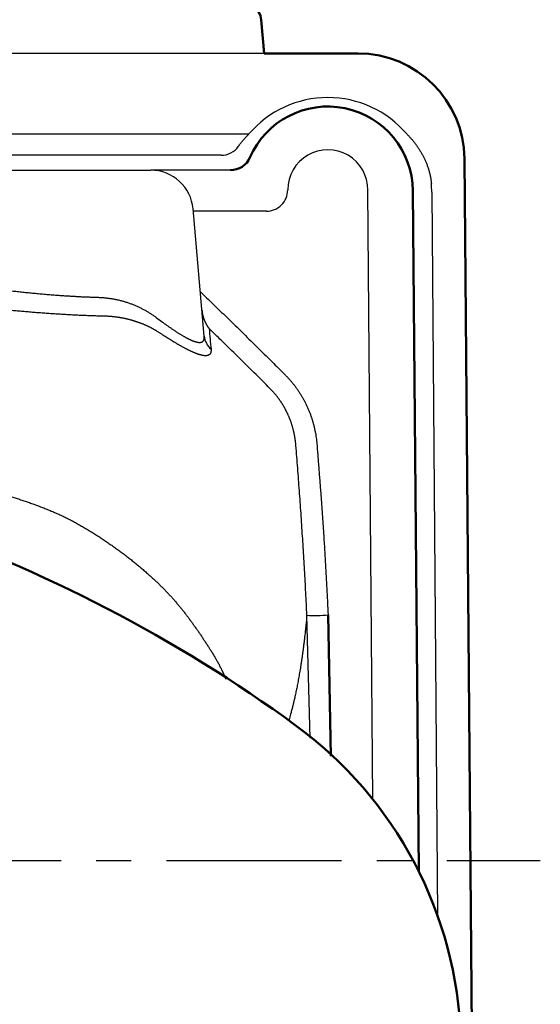
# Model space of a CAD drawing. Units: millimetres. Extents: x 0 to 600, y -1 to 424.
# Drawn here: x 208 to 233, y 308 to 354 of the extents above; entities that cross this region are included whole.
import ezdxf

# ---------------------------------------------------------------- set-up
doc = ezdxf.new("R2010")
doc.units = ezdxf.units.MM
doc.header["$LTSCALE"] = 0.259843
doc.linetypes.add('CENTER', pattern=[50.8, 31.75, -6.35, 6.35, -6.35])
doc.layers.add('NoLayerName_001', color=7, linetype='Continuous')
doc.layers.add('NoLayerName_006', color=7, linetype='Continuous')

msp = doc.modelspace()

# ---------------------------------------------------------------- linework, layer by layer
at = {"layer": 'NoLayerName_001', "color": 7, "linetype": 'Continuous', "lineweight": 50}
for p, q in [((219.657028, 354.3207347), (219.7958862, 352.7335789)), ((224.2232103, 352.7335789), (219.7958832, 352.7335789)), ((226.7957309, 346.268485), (227.0754143, 314.2199396)), ((222.8066509, 326.2928632), (222.9381164, 319.6378034))]:
    msp.add_line(p, q, dxfattribs=at)
at = {"layer": 'NoLayerName_001', "color": 7, "linetype": 'Continuous', "lineweight": 25}
for p, q in [((219.7958862, 352.7335777), (69.7958802, 352.7335777)), ((185.5075021, 348.9389709), (219.0842663, 348.9389709)), ((217.7710613, 347.9344762), (205.1285465, 347.9344762)), ((205.1285465, 347.2335777), (214.4632225, 347.2335777)), ((218.213307, 347.2335777), (214.4632225, 347.2335777)), ((224.9182497, 317.6059439), (224.6853669, 346.2958774)), ((227.6858126, 346.2027563), (227.9623707, 312.1316997)), ((216.9788738, 339.4269245), (216.4556121, 345.4078911)), ((219.9063826, 345.3033781), (216.4647539, 345.3033781)), ((221.9566365, 320.4997317), (221.8094503, 326.279874))]:
    msp.add_line(p, q, dxfattribs=at)
at = {"layer": 'NoLayerName_001', "color": 7, "linetype": 'CENTER', "lineweight": 25}
msp.add_line((56.7958832, 314.7335789), (232.7958832, 314.7335789), dxfattribs=at)
at = {"layer": 'NoLayerName_001', "color": 7, "linetype": 'Continuous', "lineweight": 25}
msp.add_lwpolyline([(229.2230164, 347.777213), (229.2263617, 347.3944059), (229.2297517, 347.0056905), (229.233179, 346.6134696)], dxfattribs=at)
at = {"layer": 'NoLayerName_001', "color": 7, "linetype": 'Continuous', "lineweight": 50}
for centre, radius, start, end in [((218.6608333, 354.233579), 1, 5, 90), ((222.7958832, 346.2335789), 4, 0.5, 156.42183643), ((218.213307, 348.2335777), 1, 270, 336.42183643), ((180.7040957, 265.5451731), 68.7918548, 53.870234928, 71.262314977), ((210.0621713, 305.761242), 19, 1.75698831, 53.87023493)]:
    msp.add_arc(centre, radius, start, end, dxfattribs=at)
at = {"layer": 'NoLayerName_001', "color": 7, "linetype": 'Continuous', "lineweight": 25}
for centre, radius, start, end in [((217.7710613, 348.9344762), 1, 270, 324.83282271), ((222.7958832, 346.3045296), 1.8895008, 359.73758335, 180.02283272), ((214.4632208, 345.2335789), 2, 5, 90), ((219.9063826, 346.3033781), 1, 270, 0.02283272), ((222.7958832, 346.20166), 4.8899263, 0.01285698, 4.83092024), ((217.9191092, 339.5119581), 0.9440728, 185.16769211, 228.75800008), ((222.2018794, 334.4373192), 8.166879, 267.24580295, 274.24673871)]:
    msp.add_arc(centre, radius, start, end, dxfattribs=at)
msp.add_ellipse((222.7958832, 345.7826808), major_axis=(0, 4.8723375), ratio=0.9999492188, start_param=5.41707919, end_param=7.1492914244, dxfattribs=at)
for points, knots in [([(218.5885362, 348.358512), (218.5911853, 348.3622581), (218.6099675, 348.3888731), (218.6455232, 348.4378061), (218.6961076, 348.5045407), (218.7479514, 348.5700524), (218.8010183, 348.6343805), (218.8552971, 348.697546), (218.9107556, 348.7595892), (218.9674205, 348.8204914), (219.0251039, 348.8804501), (219.0646299, 348.9193721), (219.0842651, 348.9389706)], [0, 0, 0, 0, 0.01376418191, 0.09772496235, 0.18144346189, 0.26496621666, 0.34833806014, 0.43160207593, 0.51479955937, 0.59796998796, 0.68115100049, 0.76437838465, 0.76437838465, 0.76437838465, 0.76437838465]), ([(226.5075012, 348.9389706), (226.5247893, 348.9217537), (226.5595593, 348.8875344), (226.6104753, 348.8349939), (226.6606031, 348.7817353), (226.7097997, 348.7276089), (226.758087, 348.6726314), (226.8054429, 348.6167751), (226.8518569, 348.5600242), (226.8973153, 348.5023596), (226.9418055, 348.443763), (226.9853144, 348.3842162), (227.0278292, 348.3237008), (227.0693369, 348.2621983), (227.1098246, 348.1996906), (227.1492794, 348.1361592), (227.1876882, 348.0715857), (227.2250386, 348.0059522), (227.2613059, 347.9392574), (227.2964181, 347.8716175), (227.3302332, 347.8031424), (227.3626694, 347.7339573), (227.393699, 347.6640786), (227.4233041, 347.5935052), (227.4514666, 347.5222357), (227.4781686, 347.4502688), (227.5033918, 347.3776031), (227.5271243, 347.304224), (227.5493509, 347.2300911), (227.5700243, 347.155179), (227.5891302, 347.0795123), (227.6066311, 347.0031575), (227.6224852, 346.9261829), (227.6366754, 346.8486597), (227.6490882, 346.7706481), (227.6599734, 346.6922485), (227.6654677, 346.6397236), (227.6684383, 346.6134681)], [0, 0, 0, 0, 0.0731963157, 0.1463465745, 0.2194746511, 0.2926055313, 0.365765307, 0.4389811686, 0.5122813921, 0.5856953234, 0.6592533574, 0.7329869141, 0.8069284094, 0.8811112232, 0.9555696629, 1.0303389235, 1.1054550444, 1.180954863, 1.2568759658, 1.3331945025, 1.4095710741, 1.485968678, 1.5624127133, 1.6389295599, 1.7155465609, 1.7922920011, 1.8691950835, 1.9462859018, 2.0236389292, 2.101356105, 2.1794041467, 2.2577449025, 2.336341112, 2.4151565747, 2.4941563197, 2.573306779, 2.6525759654, 2.6525759654, 2.6525759654, 2.6525759654]), ([(205.9019745, 341.8357802), (205.9517221, 341.8274592), (206.0518876, 341.810502), (206.2033887, 341.7860895), (206.3571062, 341.7620146), (206.5130545, 341.7383952), (206.671237, 341.7151762), (206.8317198, 341.6923403), (206.9944885, 341.6698847), (207.159411, 341.6478136), (207.326202, 341.6261555), (207.4945584, 341.6049386), (207.6927558, 341.5807059), (207.9210231, 341.5537986), (208.1796997, 341.5246293), (208.4405863, 341.4965434), (208.7036924, 341.4695507), (208.9690283, 341.4436643), (209.2366037, 341.4188955), (209.5061222, 341.3952858), (209.776531, 341.3729211), (210.0168811, 341.3542741), (210.226554, 341.338954), (210.4056868, 341.3265336), (210.5843547, 341.3148341), (210.7625536, 341.3038748), (210.9402792, 341.2936742), (211.1175275, 341.2842531), (211.2942941, 341.2756239), (211.4413027, 341.2691247), (211.587782, 341.2631121), (211.7621768, 341.2572004), (211.9358219, 341.2522195), (212.0793601, 341.246211), (212.1643722, 341.2409457), (212.2487863, 341.2343241), (212.3326049, 341.226285), (212.415838, 341.2168881), (212.498482, 341.2060922), (212.5805797, 341.1941393), (212.634973, 341.1848481), (212.662137, 341.1803795)], [0, 0, 0, 0, 0.1513161545, 0.3047707018, 0.4603622994, 0.6180891722, 0.7779491423, 0.939993174, 1.1043859684, 1.2708788394, 1.4391702743, 1.6089585616, 1.7799418353, 2.0381888882, 2.2984987313, 2.5608865395, 2.825367529, 3.0919569561, 3.3606701161, 3.6315223426, 3.9036054408, 4.1746631094, 4.3547360697, 4.5342995113, 4.7133505157, 4.8918864026, 5.0699047384, 5.2474033464, 5.4243803154, 5.6008340093, 5.6888587491, 5.8641872108, 6.1243144754, 6.2100040125, 6.2951635649, 6.3798234146, 6.4640130218, 6.5477610668, 6.6310955187, 6.7140436712, 6.7966308666, 6.7966308666, 6.7966308666, 6.7966308666]), ([(216.7971676, 341.5038714), (217.0493916, 341.2614419), (217.5184894, 340.8119266), (218.2003799, 340.1510968), (218.8444256, 339.5230613), (219.4861019, 338.8926497), (220.0898202, 338.295064), (220.5145818, 337.8719451), (220.7616814, 337.6246519), (220.8661167, 337.5175539), (220.968047, 337.4083858), (221.0659932, 337.2959263), (221.1605616, 337.180794), (221.2517802, 337.0629831), (221.3396241, 336.9424753), (221.4241035, 336.8192778), (221.5052161, 336.6933847), (221.582902, 336.5647505), (221.6571164, 336.4333396), (221.7278104, 336.2991138), (221.7949372, 336.1620355), (221.8583696, 336.0222357), (221.9177963, 335.8803794), (221.9729272, 335.7371826), (222.0235872, 335.5932087), (222.069832, 335.4485074), (222.1117282, 335.3030916), (222.1493444, 335.1569744), (222.182745, 335.0101684), (222.2120097, 334.8626869), (222.2371338, 334.7145276), (222.2582067, 334.565702), (222.2750352, 334.4162115), (222.2884693, 334.2662383), (222.3612924, 333.364675), (222.4502983, 332.2122398), (222.5484579, 330.8085204), (222.6047194, 329.9560185), (222.6545194, 329.153473), (222.6988786, 328.4009403), (222.7257398, 327.8990979), (222.7395095, 327.6481933)], [0, 0, 0, 0, 1.0495240935, 1.9491097931, 2.8486797539, 3.7482255278, 4.6477150445, 5.3970564144, 5.5468569555, 5.6964741538, 5.8458055868, 5.9948604371, 6.143790225, 6.2927250592, 6.4417893502, 6.591107229, 6.7408036347, 6.8910098374, 7.0418611147, 7.1934963669, 7.3460577426, 7.4996902441, 7.6539831238, 7.8073949955, 7.959953724, 8.1117987273, 8.2630653156, 8.4138843502, 8.564381935, 8.7146794906, 8.8648965014, 9.0151488968, 9.1655496762, 9.3161452189, 9.466851877, 11.8790537614, 12.7836823986, 13.6882854191, 14.4421144507, 15.1959470816, 15.949793415, 15.949793415, 15.949793415, 15.949793415]), ([(212.1761133, 340.3616174), (212.0923396, 340.363804), (211.9240492, 340.3678402), (211.6708063, 340.3760683), (211.4160718, 340.3855335), (211.1602671, 340.3964091), (210.903558, 340.4085606), (210.6459102, 340.4219662), (210.3872027, 340.4365794), (210.127412, 340.4523749), (209.8667192, 340.4693129), (209.605614, 340.4873312), (209.3447055, 340.5063619), (209.0846028, 340.5263374), (208.8259065, 340.5471883), (208.5689823, 340.5688744), (208.313945, 340.5913419), (208.0607321, 340.6145996), (207.8093268, 340.6386586), (207.5597709, 340.6635236), (207.3121058, 340.6891992), (207.066424, 340.7156859), (206.8233413, 340.7429191), (206.5836005, 340.7708329), (206.3478801, 340.7993836), (206.1163179, 340.828583), (205.8889086, 340.8584475), (205.6656539, 340.8890427), (205.4822259, 340.9151685), (205.3732564, 340.9313604), (205.3372571, 340.9366729)], [0, 0, 0, 0, 0.2514064902, 0.5050134756, 0.7601224941, 1.0161354359, 1.2731169336, 1.5311094234, 1.7901215221, 2.0504741597, 2.3119185372, 2.5738467606, 2.8356505819, 3.0967214661, 3.3564506511, 3.6142546506, 3.8702330507, 4.1245237423, 4.3770893487, 4.6278926686, 4.8768966853, 5.124064577, 5.3692068149, 5.6107049984, 5.8481431224, 6.0815336636, 6.3108897718, 6.5362253262, 6.757554995, 6.8667225697, 6.8667225697, 6.8667225697, 6.8667225697]), ([(212.662137, 341.1803795), (212.6891118, 341.1754754), (212.7430212, 341.1660168), (212.8233698, 341.1498746), (212.9031876, 341.132616), (212.9824401, 341.11404), (213.0611407, 341.0942145), (213.1392901, 341.0731359), (213.2168926, 341.05082), (213.293954, 341.0272753), (213.3704842, 341.0025146), (213.4464403, 340.9765232), (213.5217504, 340.9493562), (213.5962941, 340.9210747), (213.6699477, 340.8917453), (213.74262, 340.8614138), (213.8142886, 340.8301167), (213.8849803, 340.7978764), (213.9547258, 340.7646938), (214.023541, 340.7305809), (214.0914413, 340.6955487), (214.1584423, 340.6596089), (214.224558, 340.6227715), (214.2897992, 340.585041), (214.3541812, 340.5464294), (214.4177031, 340.5069235), (214.4804423, 340.4665907), (214.5422406, 340.425149), (214.6031375, 340.3826927), (214.6632749, 340.3395399), (214.8000061, 340.2391246), (214.9345531, 340.1378586), (215.0696535, 340.0397001), (215.1260438, 339.9989839), (215.1819796, 339.9589219), (215.2374318, 339.9195256), (215.2923821, 339.8808208), (215.3468069, 339.8428259), (215.4006932, 339.8055751), (215.4539906, 339.7690472), (215.4894477, 339.7451221), (215.5070271, 339.7332141)], [0, 0, 0, 0, 0.0822510538, 0.1641904689, 0.2458424136, 0.3272307006, 0.4083787662, 0.4893096508, 0.57004598, 0.6506099462, 0.7310329588, 0.8113430003, 0.8914388342, 0.971202984, 1.0505173728, 1.1292636125, 1.2074364335, 1.285119689, 1.3623432857, 1.4391366793, 1.515528844, 1.5915481289, 1.6672215, 1.7425754227, 1.8176360886, 1.8924293574, 1.9669813096, 2.0413804452, 2.1156366499, 2.1896799283, 2.2634288692, 2.6245610005, 2.6948460869, 2.7644091577, 2.833221065, 2.9012527562, 2.9684752825, 3.0348598079, 3.1003776205, 3.1650001434, 3.2286989484, 3.2286989484, 3.2286989484, 3.2286989484]), ([(213.0272975, 340.2878422), (213.0103069, 340.290605), (212.9762763, 340.2962627), (212.925009, 340.3040378), (212.873465, 340.3114073), (212.8216279, 340.3182823), (212.7694984, 340.3246806), (212.7170728, 340.3305913), (212.6643487, 340.3360114), (212.6113233, 340.3409354), (212.5579763, 340.3453613), (212.5042725, 340.3492813), (212.4501998, 340.3526847), (212.3957884, 340.3555663), (212.341106, 340.357923), (212.2862208, 340.3597226), (212.2312021, 340.3610445), (212.1944817, 340.3613809), (212.1761133, 340.3616174)], [0, 0, 0, 0, 0.05164135493, 0.10349141895, 0.1555564286, 0.2078441144, 0.26036160504, 0.31311606346, 0.36611473279, 0.41936493369, 0.47287406156, 0.52670291688, 0.58090238391, 0.63541035949, 0.69016352028, 0.74509863563, 0.80015260697, 0.85526250805, 0.85526250805, 0.85526250805, 0.85526250805]), ([(214.7666137, 339.6463619), (214.7539937, 339.6541023), (214.7287624, 339.6697116), (214.6904833, 339.6925851), (214.6518471, 339.7151956), (214.6128213, 339.7374743), (214.5734229, 339.7594332), (214.5336557, 339.7810621), (214.4935271, 339.8023572), (214.4530434, 339.8233127), (214.4122112, 339.8439234), (214.3710372, 339.864184), (214.3295278, 339.8840893), (214.2876898, 339.9036337), (214.245529, 339.9228128), (214.2030353, 339.9416268), (214.1601936, 339.960087), (214.116985, 339.9781989), (214.0734037, 339.9959605), (214.0294501, 340.0133677), (213.9851245, 340.0304161), (213.9404272, 340.0471013), (213.8953585, 340.063419), (213.8499187, 340.079365), (213.8041083, 340.0949349), (213.7579275, 340.1101244), (213.7113765, 340.1249292), (213.6644559, 340.1393449), (213.6171699, 340.1533661), (213.5695479, 340.1669802), (213.5216231, 340.1801763), (213.4734236, 340.1929423), (213.4249523, 340.2052741), (213.3762079, 340.2171688), (213.3271891, 340.2286231), (213.2778948, 340.2396345), (213.2283235, 340.2501985), (213.1784747, 340.2603176), (213.1283437, 340.2699681), (213.0779425, 340.2792243), (213.0441937, 340.2849257), (213.0272975, 340.2878422)], [0, 0, 0, 0, 0.044414185, 0.0890063061, 0.1337728855, 0.1787104259, 0.2238154153, 0.269084331, 0.3145136433, 0.3600998202, 0.4058393304, 0.4517286481, 0.4977642559, 0.5439426493, 0.5902603398, 0.6367161091, 0.683357568, 0.730206991, 0.7772670273, 0.8245403786, 0.8720297996, 0.919738097, 0.9676681301, 1.0158228096, 1.0642050979, 1.1128180087, 1.1616646063, 1.2107480055, 1.260071371, 1.3096249804, 1.3593351663, 1.4091940835, 1.4592069552, 1.5093790553, 1.5597157072, 1.6102222819, 1.6609041964, 1.711766912, 1.7628159322, 1.8140568016, 1.8654951034, 1.8654951034, 1.8654951034, 1.8654951034]), ([(216.8737291, 340.6287699), (216.8750666, 340.6154568), (216.8774764, 340.5889507), (216.8825596, 340.5495601), (216.8884618, 340.5106989), (216.8953153, 340.4723675), (216.903052, 340.4345466), (216.9116566, 340.3972225), (216.9210998, 340.3603799), (216.9313562, 340.3240037), (216.9423991, 340.2880789), (216.9542025, 340.2525905), (216.9667394, 340.2175233), (216.9799845, 340.1828656), (216.9938964, 340.1486188), (217.0084943, 340.1148201), (217.0237535, 340.0814944), (217.0396566, 340.0486566), (217.0561866, 340.0163191), (217.0733265, 339.9844944), (217.0910595, 339.9531952), (217.109368, 339.9224333), (217.128237, 339.8922229), (217.1476425, 339.862571), (217.1675934, 339.8335097), (217.1879773, 339.8049792), (217.2021191, 339.7864473), (217.2090972, 339.7771527)], [0, 0, 0, 0, 0.04014013834, 0.07983727897, 0.11912916402, 0.15805217849, 0.19664126404, 0.23492984198, 0.27294974653, 0.31073116916, 0.34830261447, 0.38569086786, 0.4229209751, 0.4600162335, 0.49699004848, 0.53380626917, 0.57045687805, 0.60694064076, 0.64325590673, 0.67940063806, 0.7153724389, 0.7511685853, 0.78678605557, 0.8222215611, 0.85747157781, 0.8925323781, 0.92740006348, 0.92740006348, 0.92740006348, 0.92740006348]), ([(216.7543851, 338.5500781), (216.7444619, 338.5531909), (216.7242763, 338.5593956), (216.6937703, 338.5695588), (216.6624926, 338.5804211), (216.6304604, 338.5920651), (216.5976681, 338.6044751), (216.564124, 338.6176475), (216.5298506, 338.6315669), (216.4948729, 338.6462189), (216.4592157, 338.6615886), (216.4229041, 338.6776612), (216.3859629, 338.6944218), (216.348417, 338.7118556), (216.3102914, 338.7299476), (216.2716064, 338.7486861), (216.2323691, 338.7680618), (216.1925772, 338.7880641), (216.1522298, 338.8086909), (216.1113304, 338.8299357), (216.0698825, 338.8517926), (216.0278896, 338.8742555), (215.9853554, 338.8973183), (215.9422834, 338.920975), (215.8986772, 338.9452194), (215.8545399, 338.9700459), (215.8098657, 338.9954531), (215.7646509, 339.0214425), (215.7188956, 339.0480106), (215.6726132, 339.0751459), (215.6258214, 339.1028344), (215.5785381, 339.131062), (215.5144925, 339.1696216), (215.4333464, 339.2190777), (215.3348386, 339.2800222), (215.2347528, 339.3428088), (215.1331498, 339.4073686), (215.0299392, 339.4737282), (214.9252538, 339.5418059), (214.8372742, 339.5995601), (214.7843173, 339.6346496), (214.7666137, 339.6463619)], [0, 0, 0, 0, 0.0311999216, 0.0633502902, 0.0964564536, 0.13052869, 0.1655951656, 0.2016398099, 0.2386391586, 0.2765692001, 0.315405449, 0.3551230089, 0.3956966247, 0.4371007277, 0.4793094741, 0.5222967786, 0.5660526199, 0.6105898431, 0.6559049676, 0.7019940545, 0.7488529936, 0.7964775162, 0.8448632076, 0.8940055173, 0.9438997697, 0.9945411728, 1.0459263733, 1.0980801577, 1.1509965964, 1.2046542246, 1.2590314988, 1.3141068031, 1.3698584557, 1.4833036105, 1.5991925759, 1.7173646131, 1.8377501894, 1.9603280502, 2.0854720461, 2.2123719615, 2.276053599, 2.276053599, 2.276053599, 2.276053599]), ([(215.5070271, 339.7332141), (215.5244039, 339.7215733), (215.5588407, 339.6984054), (215.6103505, 339.664335), (215.6611883, 339.6310776), (215.7113612, 339.5986971), (215.7608408, 339.5672047), (215.809608, 339.5366256), (215.8576413, 339.5069812), (215.9049199, 339.4782941), (215.9514338, 339.4505792), (215.9971991, 339.4238401), (216.0422291, 339.3980876), (216.0865132, 339.3733319), (216.1300117, 339.3496041), (216.1726831, 339.3269352), (216.2144859, 339.3053563), (216.2553787, 339.2848986), (216.2953202, 339.2655933), (216.334269, 339.2474714), (216.3721837, 339.2305637), (216.4090306, 339.2148993), (216.4447952, 339.2004943), (216.4794679, 339.1873379), (216.5130544, 339.1754393), (216.5455502, 339.164806), (216.5769507, 339.1554472), (216.6072516, 339.1473714), (216.6364485, 339.1405876), (216.6645373, 339.1351046), (216.691514, 339.1309313), (216.7173746, 339.1280778), (216.7421178, 339.12655), (216.7657412, 339.1263704), (216.7882269, 339.1275643), (216.8095449, 339.1301215), (216.8296508, 339.1340499), (216.8485194, 339.1393265), (216.8660704, 339.1460383), (216.8824651, 339.1539003), (216.8923368, 339.1605659), (216.8973146, 339.1636709)], [0, 0, 0, 0, 0.062746822, 0.1245135759, 0.1852723749, 0.2449955524, 0.3036556852, 0.3612256216, 0.4176785123, 0.4729878464, 0.5271274926, 0.5801110606, 0.6319981809, 0.6827466422, 0.7323101628, 0.7806430753, 0.8277004285, 0.87343811, 0.9178129956, 0.9607831302, 1.0023079521, 1.0423485692, 1.0808913215, 1.1179700709, 1.1535949073, 1.1877775382, 1.2205327347, 1.2518788807, 1.2818386338, 1.3104397161, 1.3377158598, 1.3637079276, 1.3884652233, 1.4120549328, 1.4345409396, 1.4559726849, 1.4764135937, 1.4959439531, 1.5146662907, 1.5327381136, 1.5503383564, 1.5503383564, 1.5503383564, 1.5503383564]), ([(216.8973146, 339.1636709), (216.9018724, 339.167211), (216.9112426, 339.173932), (216.9236308, 339.1860521), (216.9349002, 339.1992876), (216.9448967, 339.2138442), (216.9536778, 339.2296472), (216.9612385, 339.2467044), (216.9675921, 339.2650025), (216.9727473, 339.2845358), (216.9767143, 339.305298), (216.9794998, 339.3272839), (216.9811212, 339.3504892), (216.9815493, 339.3749067), (216.9809402, 339.4005426), (216.9794856, 339.4179852), (216.978877, 339.426924)], [0, 0, 0, 0, 0.0173135311, 0.03452904804, 0.05183312578, 0.06940404136, 0.08740775874, 0.10599647861, 0.12530625046, 0.14545630706, 0.16654952932, 0.18867364544, 0.21190281223, 0.23629931696, 0.26191523221, 0.28879393184, 0.28879393184, 0.28879393184, 0.28879393184]), ([(220.0817881, 336.9476161), (219.8279307, 337.2006474), (219.3210392, 337.7075337), (218.5557795, 338.4629044), (217.8520138, 339.1530036), (217.4018215, 339.5897536), (217.2090972, 339.7771527)], [0, 0, 0, 0, 1.0752749524, 2.150539306, 3.2257976556, 4.0322402118, 4.0322402118, 4.0322402118, 4.0322402118]), ([(217.2090972, 339.7771527), (217.2237656, 339.6143075), (217.2531051, 339.2892946), (217.2821926, 338.9642591), (217.2967377, 338.80208)], [0, 0, 0, 0, 0.49051339503, 0.97900338465, 0.97900338465, 0.97900338465, 0.97900338465]), ([(217.2967377, 338.80208), (217.2972496, 338.7950237), (217.2984357, 338.781183), (217.2991351, 338.7607377), (217.299129, 338.7410406), (217.2983093, 338.7220857), (217.2966985, 338.7038776), (217.2942857, 338.6864183), (217.2910684, 338.6697103), (217.2870419, 338.6537564), (217.2822017, 338.6385594), (217.2765433, 338.6241225), (217.2700622, 338.6104493), (217.2627543, 338.5975436), (217.2546154, 338.5854095), (217.2456421, 338.5740514), (217.2358313, 338.5634735), (217.2251806, 338.5536799), (217.2136879, 338.5446744), (217.2013511, 338.5364601), (217.1881683, 338.5290395), (217.1741373, 338.5224155), (217.1592568, 338.5165886), (217.1435252, 338.5115673), (217.1269421, 338.5073776), (217.1095214, 338.5040091), (217.0912736, 338.5014606), (217.0722102, 338.4997287), (217.0523423, 338.4988105), (217.0316811, 338.4987035), (217.0102376, 338.499405), (216.988023, 338.5009128), (216.9650486, 338.5032237), (216.941321, 338.5063388), (216.9168398, 338.5102462), (216.8916013, 338.514938), (216.8656049, 338.5204141), (216.8388503, 338.5266666), (216.8113442, 338.5337113), (216.7830659, 338.5414718), (216.7640574, 338.5472217), (216.7543851, 338.5500781)], [0, 0, 0, 0, 0.02122443978, 0.04166568898, 0.06134915633, 0.08030405841, 0.09856390169, 0.11616698753, 0.13315691821, 0.14958307134, 0.16550099599, 0.18097267095, 0.19606655567, 0.21085736289, 0.22542549513, 0.23985611725, 0.25423788461, 0.26866140189, 0.28321753696, 0.29799574266, 0.31308253602, 0.32856025209, 0.34450613812, 0.36098993001, 0.37806799304, 0.39578887318, 0.41419420355, 0.43331934751, 0.45319411472, 0.47384344119, 0.49528801326, 0.51754482734, 0.54062768363, 0.56454778042, 0.5893283908, 0.61499205339, 0.64155264279, 0.66902231851, 0.69741172851, 0.72673018718, 0.75698583062, 0.75698583062, 0.75698583062, 0.75698583062]), ([(220.7942608, 335.9863254), (220.7869187, 335.9997924), (220.7723476, 336.0267774), (220.7498464, 336.0668864), (220.7269711, 336.1067548), (220.7036518, 336.1463447), (220.6799078, 336.1856667), (220.6557343, 336.224718), (220.631133, 336.2634997), (220.6061041, 336.3020118), (220.5806477, 336.3402543), (220.5547654, 336.3782286), (220.5284509, 336.4159305), (220.5017024, 336.4533592), (220.4745196, 336.4905143), (220.4469019, 336.5273957), (220.4188488, 336.5640028), (220.39036, 336.6003356), (220.3614338, 336.6363933), (220.3320536, 336.6722011), (220.3021872, 336.7077719), (220.2718311, 336.7431091), (220.2410213, 336.7781788), (220.2098068, 336.8129252), (220.1782424, 336.8472983), (220.1463625, 336.8812278), (220.1142774, 336.9147181), (220.0925683, 336.93664), (220.0817881, 336.9476161)], [0, 0, 0, 0, 0.0460152186, 0.0920012339, 0.1379636348, 0.1839080047, 0.2298399196, 0.2757649459, 0.3216886384, 0.3676165386, 0.4135541721, 0.4595070678, 0.5054812418, 0.5514825814, 0.5975168054, 0.6435896414, 0.689706824, 0.7358740925, 0.7820971887, 0.8283831905, 0.8748264873, 0.9214338123, 0.9681368132, 1.0148670199, 1.061555898, 1.1081349014, 1.1545355246, 1.2006893568, 1.2006893568, 1.2006893568, 1.2006893568]), ([(221.2925914, 334.2701894), (221.2913219, 334.2854733), (221.2888922, 334.3161044), (221.2845577, 334.3620569), (221.2798053, 334.4080816), (221.2745645, 334.4541206), (221.268859, 334.5001236), (221.2626871, 334.5460381), (221.2560543, 334.5918124), (221.2489599, 334.6374139), (221.2414006, 334.6828517), (221.233381, 334.7281544), (221.2248935, 334.7733456), (221.2159371, 334.8184257), (221.2065105, 334.8633942), (221.1966123, 334.9082509), (221.1862412, 334.9529957), (221.175395, 334.9976313), (221.16407, 335.0421674), (221.152264, 335.0866118), (221.1399749, 335.1309662), (221.1272032, 335.1752236), (221.1139491, 335.2193763), (221.1002132, 335.2634166), (221.0859959, 335.307337), (221.0712977, 335.3511298), (221.0561189, 335.3947875), (221.0404601, 335.4383024), (221.0243217, 335.4816669), (221.007704, 335.5248735), (220.9906076, 335.5679144), (220.9730329, 335.6107822), (220.9549803, 335.6534691), (220.9364518, 335.6959645), (220.9174565, 335.7382391), (220.8980179, 335.7802686), (220.8781443, 335.8220288), (220.8578431, 335.8635192), (220.8370956, 335.9047301), (220.8159728, 335.9456992), (220.8014595, 335.9727681), (220.7942608, 335.9863254)], [0, 0, 0, 0, 0.0460095763, 0.09218039, 0.1384650819, 0.1848162988, 0.2311867248, 0.2775291115, 0.3237963096, 0.3699413014, 0.4159767492, 0.4619808915, 0.5079597626, 0.553918368, 0.5998617622, 0.6457950477, 0.6917233733, 0.7376519323, 0.7835959272, 0.8295811264, 0.8756064517, 0.9216696755, 0.9677686099, 1.0139011102, 1.0600650779, 1.1062584644, 1.1524792745, 1.1987255692, 1.2449954696, 1.2912871602, 1.3375988921, 1.3839289868, 1.4302758393, 1.476637922, 1.5230034149, 1.5693112706, 1.6155563884, 1.6617443475, 1.7078807336, 1.7539711373, 1.8000211516, 1.8000211516, 1.8000211516, 1.8000211516]), ([(221.8094493, 326.2798744), (221.7922017, 326.6353826), (221.7591192, 327.3464531), (221.7010256, 328.4126129), (221.63818, 329.4784567), (221.5698886, 330.5439343), (221.4966757, 331.6090548), (221.4186033, 332.6738002), (221.3500698, 333.5608086), (221.3068743, 334.0928395), (221.2925914, 334.2701894)], [0, 0, 0, 0, 1.0677790381, 2.1355079375, 3.2031977414, 4.2708557346, 5.3384856101, 6.4060876371, 7.4736588276, 8.0074313369, 8.0074313369, 8.0074313369, 8.0074313369]), ([(205.3372836, 332.4262301), (205.3737711, 332.420663), (205.4467432, 332.4096899), (205.5560168, 332.3922957), (205.6651214, 332.3743519), (205.7740419, 332.3557579), (205.8827825, 332.3365413), (205.9913423, 332.3166952), (206.0997217, 332.2962223), (206.2079207, 332.2751224), (206.3159397, 332.2533963), (206.4237787, 332.2310444), (206.5314378, 332.2080672), (206.6389173, 332.1844653), (206.7462173, 332.1602391), (206.8533379, 332.1353893), (206.9602794, 332.1099162), (207.0670417, 332.0838205), (207.1736253, 332.0571026), (207.28003, 332.029763), (207.3862562, 332.0018024), (207.492304, 331.9732211), (207.5981736, 331.9440197), (207.703865, 331.9141988), (207.8093784, 331.8837587), (207.9147142, 331.8527004), (208.0198719, 331.8210225), (208.1248512, 331.7887236), (208.2296518, 331.7558029), (208.3342735, 331.7222596), (208.438716, 331.6880927), (208.5429792, 331.6533013), (208.6470627, 331.6178845), (208.7509664, 331.5818414), (208.8546899, 331.5451711), (208.9582332, 331.5078731), (209.0615953, 331.4699446), (209.1647788, 331.4313919), (209.2677728, 331.3921869), (209.370615, 331.3524244), (209.4389601, 331.3253106), (209.4731715, 331.3118248)], [0, 0, 0, 0, 0.1107291967, 0.2213761602, 0.3319447851, 0.4424389648, 0.5528625908, 0.6632195527, 0.7735137372, 0.8837490284, 0.993929307, 1.1040584497, 1.2141403292, 1.3241788136, 1.4341777661, 1.5441410444, 1.6540725003, 1.7639759796, 1.8738553213, 1.9837143576, 2.0935569131, 2.2033868047, 2.313207841, 2.4230238222, 2.5328385394, 2.642655775, 2.7524793333, 2.8623130398, 2.9721607297, 3.0820262535, 3.1919134759, 3.3018262762, 3.4117685471, 3.521744195, 3.6317571391, 3.7418113114, 3.8519106558, 3.9620591338, 4.0722608017, 4.1825197487, 4.2928400796, 4.2928400796, 4.2928400796, 4.2928400796]), ([(209.4731715, 331.3118248), (209.5073219, 331.2981265), (209.5757047, 331.2708713), (209.6779495, 331.2290753), (209.7800334, 331.186726), (209.8818695, 331.1436943), (209.9833792, 331.0999341), (210.0844641, 331.0553823), (210.1850267, 331.0099798), (210.2849762, 330.9636718), (210.3842368, 330.9163624), (210.4828467, 330.8681349), (210.580828, 330.8189899), (210.6781952, 330.7689347), (210.7749588, 330.7179754), (210.8711355, 330.6661243), (210.9667326, 330.6133642), (211.0620002, 330.5601149), (211.1569181, 330.5063121), (211.2514966, 330.4519715), (211.3457337, 330.3970898), (211.4396305, 330.3416687), (211.5331874, 330.2857089), (211.6264043, 330.2292103), (211.7192814, 330.1721731), (211.8118188, 330.1145974), (211.9040165, 330.0564833), (211.9958746, 329.9978311), (212.0873932, 329.9386407), (212.1785724, 329.8789124), (212.2694123, 329.8186462), (212.3599129, 329.7578424), (212.4500744, 329.6965009), (212.5398968, 329.6346221), (212.6293801, 329.5722058), (212.7185241, 329.5092517), (212.8073274, 329.4457577), (212.895794, 329.3817291), (212.9839073, 329.317144), (213.0717276, 329.252082), (213.1299145, 329.2081999), (213.1590612, 329.1863162)], [0, 0, 0, 0, 0.1103858464, 0.2208413655, 0.3313696391, 0.4419433069, 0.5525024823, 0.662987542, 0.7733411311, 0.8835084342, 0.9934492895, 1.1032100744, 1.212817808, 1.3222902691, 1.4316449152, 1.5408988785, 1.6500748638, 1.7592112129, 1.8683154956, 1.9773914929, 2.0864429736, 2.1954736937, 2.3044873925, 2.4134877865, 2.5224785989, 2.6314635525, 2.7404463677, 2.8494307625, 2.958420452, 3.067419148, 3.1764305588, 3.2854583886, 3.394506337, 3.5035780992, 3.6126773736, 3.7218078926, 3.8309733953, 3.9401776269, 4.0494243388, 4.158717288, 4.2680602372, 4.2680602372, 4.2680602372, 4.2680602372]), ([(213.1590612, 329.1863162), (213.1880942, 329.164252), (213.2462697, 329.1202358), (213.3329905, 329.0534508), (213.4194173, 328.9861868), (213.5054888, 328.9183632), (213.5912242, 328.8499994), (213.6766208, 328.7810842), (213.7616762, 328.7116165), (213.8463828, 328.6416044), (213.9307262, 328.5710601), (214.0146922, 328.499996), (214.0982664, 328.4284245), (214.1814349, 328.3563584), (214.2641821, 328.2838087), (214.3464986, 328.2107931), (214.4283519, 328.1373042), (214.5097961, 328.0634287), (214.5636567, 328.0137277), (214.5906325, 327.9889418)], [0, 0, 0, 0, 0.1093967168, 0.2188509735, 0.3283665467, 0.4379472167, 0.5475967676, 0.6573289031, 0.7671521136, 0.8770514973, 0.9870118832, 1.0970180868, 1.2070549135, 1.3171071619, 1.4271596278, 1.5371971068, 1.6472043988, 1.7571663104, 1.8670676595, 1.8670676595, 1.8670676595, 1.8670676595]), ([(214.5906349, 327.9889422), (214.6316385, 327.9508425), (214.7140264, 327.8750431), (214.8353451, 327.7589245), (214.9552945, 327.6414013), (215.07361, 327.5222523), (215.1903352, 327.4015898), (215.3054311, 327.2794366), (215.4188809, 327.1558396), (215.5306618, 327.0308389), (215.6407527, 326.9044769), (215.7491315, 326.7767948), (215.8557799, 326.6478345), (215.9606787, 326.5176186), (216.0639046, 326.3862216), (216.1655669, 326.2537169), (216.2657738, 326.1201698), (216.3646347, 325.9856463), (216.4622587, 325.8502123), (216.5587551, 325.7139334), (216.6542331, 325.5768757), (216.7488012, 325.4391045), (216.8425713, 325.3006875), (216.9356416, 325.1616838), (217.0281551, 325.0221959), (217.1199936, 324.8821765), (217.2108093, 324.7414539), (217.3002959, 324.599897), (217.388134, 324.4573664), (217.4740075, 324.3137248), (217.5575993, 324.1688343), (217.6385922, 324.0225571), (217.7166697, 323.8747557), (217.7915113, 323.7252903), (217.862811, 323.5740297), (217.9301947, 323.4208379), (217.9724233, 323.3175215), (217.9938887, 323.2659782)], [0, 0, 0, 0, 0.1679165053, 0.3358463472, 0.5037753166, 0.6716886026, 0.839570828, 1.0074060844, 1.1751779663, 1.3428696052, 1.5104637033, 1.6779425668, 1.8452881384, 2.0124874349, 2.1795656945, 2.3465618124, 2.5135104481, 2.680442206, 2.8473839071, 3.0143588669, 3.1813871795, 3.3484860047, 3.5156698584, 3.6829509047, 3.8503375619, 4.0178043713, 4.1852997978, 4.3527786847, 4.5202054834, 4.6875563766, 4.8548214258, 5.0220067358, 5.1891366261, 5.3562557898, 5.5234314121, 5.6907545856, 5.8582575707, 5.8582575707, 5.8582575707, 5.8582575707]), ([(222.7395095, 327.6481933), (222.7523318, 327.3972303), (222.7762885, 326.9455315), (222.7970905, 326.493677), (222.8066476, 326.2928634)], [0, 0, 0, 0, 0.7538710469, 1.356993813, 1.356993813, 1.356993813, 1.356993813]), ([(221.8094503, 326.279874), (221.7940531, 326.1219759), (221.7717699, 325.8882067), (221.7406445, 325.5824963), (221.7173641, 325.3666079), (221.6937503, 325.1618652), (221.6700045, 324.9672463), (221.6461606, 324.7809659), (221.6223273, 324.6016751), (221.5984387, 324.4285978), (221.5744911, 324.2613884), (221.550488, 324.0997733), (221.5264335, 323.943479), (221.5023319, 323.792232), (221.4781866, 323.6457598), (221.4540074, 323.5038079), (221.4297977, 323.3661597), (221.4055545, 323.2326368), (221.3812804, 323.1030778), (221.3569773, 322.9773224), (221.3326475, 322.8552103), (221.308293, 322.7365811), (221.2839152, 322.6212705), (221.2595102, 322.509093), (221.2350843, 322.3998333), (221.2106405, 322.2932528), (221.1861801, 322.1891081), (221.1617049, 322.0871556), (221.1372163, 321.9871518), (221.104765, 321.8569513), (221.0560933, 321.6661036), (221.0066254, 321.4771651), (220.9737288, 321.352267), (220.9655603, 321.3212304)], [0, 0, 0, 0, 0.47594127, 0.7044831318, 0.9218680209, 1.1273560373, 1.3227777544, 1.5100509583, 1.6907538586, 1.8653795497, 2.0342028863, 2.1974985301, 2.3555409108, 2.508604184, 2.6569621877, 2.8008858626, 2.9405914733, 3.0762428879, 3.2080017281, 3.3360294571, 3.4604873522, 3.5815364749, 3.699337641, 3.8140631753, 3.9259390469, 4.0352060906, 4.1421044691, 4.2468736547, 4.3497524255, 4.4509788779, 4.6494237644, 4.9406168282, 5.0368972612, 5.0368972612, 5.0368972612, 5.0368972612])]:
    msp.add_open_spline(points, degree=3, knots=knots, dxfattribs=at)
at = {"layer": 'NoLayerName_006', "color": 7, "linetype": 'Continuous', "lineweight": 50}
msp.add_line((229.2230199, 347.7772116), (229.7958832, 282.1335789), dxfattribs=at)
msp.add_arc((224.2232103, 347.7335789), 5, 0.5, 90, dxfattribs=at)

doc.saveas('drawing.dxf')
